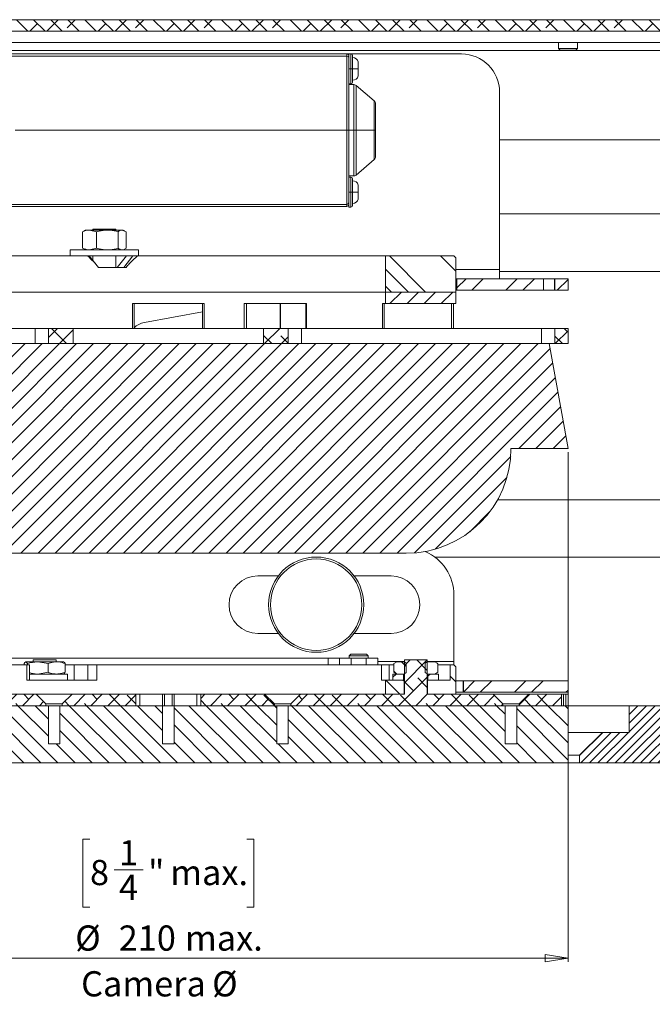
# Model space of a CAD drawing. Units: millimetres. Extents: x 75 to 17915, y 46 to 5430.
# Drawn here: x 1681 to 1848, y 3346 to 3604 of the extents above; entities that cross this region are included whole.
import ezdxf

# ---------------------------------------------------------------- set-up
doc = ezdxf.new("R2010")
doc.units = ezdxf.units.MM
doc.styles.add('SLDTEXTSTYLE1', font='TXT', dxfattribs={"width": 0.7})
doc.dimstyles.new('SLDDIMSTYLE4', dxfattribs={"dimtxt": 6.748081, "dimasz": 6, "dimexe": 0, "dimexo": 0.0625, "dimgap": 1.68702, "dimtad": 1, "dimdec": 1, "dimrnd": 1e-09, "dimzin": 12, "dimdsep": 46, "dimtxsty": 'SLDTEXTSTYLE1', "dimblk1": 'CLOSED', "dimblk2": 'CLOSED', "dimsah": 1, "dimcen": 0.09, "dimadec": 0, "dimazin": 3, "dimtfac": 1, "dimtdec": 1, "dimtofl": 0, "dimtmove": 0, "dimatfit": 3, "dimldrblk": 'CLOSED', "dimfxl": 0, "dimfrac": 2, "dimtolj": 1, "dimarcsym": 0})

# ---------------------------------------------------------------- blocks, each defined once
blk = doc.blocks.new('_Closed')
at = {"color": 0, "linetype": 'ByBlock', "lineweight": -2}
for p, q in [((-1, 0.166667), (0, 0)), ((-1, 0.166667), (-1, -0.166667)), ((0, 0), (-1, -0.166667)), ((0, 0), (-1, 0))]:
    blk.add_line(p, q, dxfattribs=at)
blk = doc.blocks.new('_D_6')
at = {"color": 7, "linetype": 'Continuous', "lineweight": 0}
for p, q in [((1615.45, 3490.82), (1615.45, 3357.06)), ((1825.45, 3490.82), (1825.45, 3357.06)), ((1699.87, 3389.32), (1697.96, 3389.32)), ((1697.96, 3389.32), (1697.96, 3371.42)), ((1741.04, 3389.32), (1742.95, 3389.32)), ((1742.95, 3389.32), (1742.95, 3371.42)), ((1706.21, 3381.27), (1713.84, 3381.27)), ((1697.96, 3371.42), (1699.87, 3371.42)), ((1742.95, 3371.42), (1741.04, 3371.42)), ((1615.45, 3358.06), (1825.45, 3358.06))]:
    blk.add_line(p, q, dxfattribs=at)
at = {"color": 7, "linetype": 'Continuous', "lineweight": 18, "xscale": 6, "yscale": 6, "rotation": 180.0000000000004}
blk.add_blockref('_Closed', (1615.45, 3358.06, 96.24), dxfattribs=at)
at = {"color": 7, "linetype": 'Continuous', "lineweight": 18, "xscale": 6, "yscale": 6}
blk.add_blockref('_Closed', (1825.45, 3358.06, 96.24), dxfattribs=at)
at = {"color": 7, "linetype": 'Continuous', "lineweight": 18, "attachment_point": 1, "style": 'SLDTEXTSTYLE1'}
for s, insert, char_height in [('1', (1707.5, 3389.02), 6.61), ('8', (1699.87, 3383.84), 6.61), ('"', (1715.13, 3383.84), 6.61), ('max.', (1720.95, 3383.84), 6.615), ('4', (1707.5, 3379.94), 6.61), ('%%c', (1695.99, 3366.65), 6.615), ('210', (1707.41, 3366.65), 6.615), ('max.', (1724.82, 3366.65), 6.615), ('Camera', (1697.54, 3354.64), 6.615), ('%%c', (1731.95, 3354.64), 6.615)]:
    blk.add_mtext(s, dxfattribs=dict(at, insert=insert, char_height=char_height))

msp = doc.modelspace()

# ---------------------------------------------------------------- hatches: boundary and pattern name
at = {"linetype": 'Continuous', "lineweight": 18}
h = msp.add_hatch(dxfattribs=at)
h.set_pattern_fill('ANSI38', angle=90, style=0)
h.paths.add_polyline_path([(1595.45, 3601.32), (2055.45, 3601.32), (2055.45, 3604.32), (1595.45, 3604.32)], flags=0)
h = msp.add_hatch(dxfattribs=at)
h.set_pattern_fill('ANSI34', angle=90, style=0)
h.paths.add_polyline_path([(1777.45, 3542.32), (1777.45, 3532.82), (1795.95, 3532.82), (1795.95, 3541.82), (1795.45, 3542.32)], flags=0)
h = msp.add_hatch(dxfattribs=at)
h.set_pattern_fill('ANSI32', angle=3e-322, style=0)
h.paths.add_polyline_path([(1796.25, 3533.32), (1818.95, 3533.32), (1818.95, 3536.32), (1796.25, 3536.32)], flags=0)
h = msp.add_hatch(dxfattribs=at)
h.set_pattern_fill('ANSI32', angle=3e-322, style=0)
h.paths.add_polyline_path([(1825.45, 3533.32), (1825.45, 3536.32), (1821.95, 3536.32), (1821.95, 3533.32)], flags=0)
h = msp.add_hatch(dxfattribs=at)
h.set_pattern_fill('ANSI34', angle=3e-322, style=0)
h.paths.add_polyline_path([(1795.95, 3529.82), (1795.95, 3532.82), (1777.45, 3532.82), (1777.45, 3529.82)], flags=0)
h = msp.add_hatch(dxfattribs=at)
h.set_pattern_fill('ANSI38', angle=3e-322, style=0)
h.paths.add_polyline_path([(1688.95, 3519.32), (1695.45, 3519.32), (1695.45, 3523.32), (1688.95, 3523.32)], flags=0)
h = msp.add_hatch(dxfattribs=at)
h.set_pattern_fill('ANSI38', angle=3e-322, style=0)
h.paths.add_polyline_path([(1751.95, 3523.32), (1745.45, 3523.32), (1745.45, 3519.32), (1751.95, 3519.32)], flags=0)
h = msp.add_hatch(dxfattribs=at)
h.set_pattern_fill('ANSI38', angle=3e-322, style=0)
h.paths.add_polyline_path([(1825.45, 3519.32), (1825.45, 3523.32), (1821.95, 3523.32), (1821.95, 3519.32)], flags=0)
h = msp.add_hatch(dxfattribs=at)
h.set_pattern_fill('ANSI31', angle=180, style=0)
edge = h.paths.add_edge_path(flags=0)
edge.add_line((1825.45, 3491.82), (1820.45, 3519.32))
edge.add_line((1820.45, 3519.32), (1620.45, 3519.32))
edge.add_line((1620.45, 3519.32), (1615.45, 3491.82))
edge.add_line((1615.45, 3491.82), (1630.45, 3491.82))
edge.add_arc((1657.95, 3491.82), 27.5, 180, 270)
edge.add_line((1657.95, 3464.32), (1782.95, 3464.32))
edge.add_arc((1782.95, 3491.82), 27.5, 270, 360)
edge.add_line((1810.45, 3491.82), (1825.45, 3491.82))
h = msp.add_hatch(dxfattribs=at)
h.set_pattern_fill('ANSI38', angle=3e-322, style=0)
h.paths.add_polyline_path([(1782.45, 3424.32), (1788.45, 3424.32), (1788.45, 3424.32), (1808.3, 3424.32), (1808.3, 3424.77), (1805.75, 3427.32), (1788.45, 3427.32), (1788.45, 3436.32), (1782.45, 3436.32), (1782.45, 3427.32), (1755.15, 3427.32), (1752.6, 3424.77), (1752.6, 3424.32), (1782.45, 3424.32)], flags=0)
h = msp.add_hatch(dxfattribs=at)
h.set_pattern_fill('ANSI32', angle=90, style=0)
h.paths.add_polyline_path([(1780.45, 3435.82), (1779.68, 3435.37), (1779.68, 3433.07), (1780.45, 3432.62), (1782.45, 3432.62), (1782.45, 3432.65), (1782.95, 3433), (1782.95, 3435.47), (1782.45, 3435.82)], flags=0)
h = msp.add_hatch(dxfattribs=at)
h.set_pattern_fill('ANSI32', angle=90, style=0)
h.paths.add_polyline_path([(1791.23, 3435.37), (1790.45, 3435.82), (1788.45, 3435.82), (1787.95, 3435.47), (1787.95, 3433), (1788.45, 3432.65), (1788.45, 3432.62), (1790.45, 3432.62), (1791.23, 3433.07)], flags=0)
h = msp.add_hatch(dxfattribs=at)
h.set_pattern_fill('ANSI34', angle=90, style=0)
h.paths.add_polyline_path([(1795.45, 3435.02), (1794.45, 3435.02), (1794.45, 3431.02), (1788.55, 3431.02), (1788.55, 3427.32), (1795.95, 3427.32), (1795.95, 3434.52)], flags=0)
h = msp.add_hatch(dxfattribs=at)
h.set_pattern_fill('ANSI32', style=0)
h.paths.add_polyline_path([(1779.45, 3431.02), (1782.25, 3431.02), (1782.25, 3432.62), (1779.45, 3432.62)], flags=0)
h = msp.add_hatch(dxfattribs=at)
h.set_pattern_fill('ANSI32', style=0)
h.paths.add_polyline_path([(1791.45, 3432.62), (1788.65, 3432.62), (1788.65, 3431.02), (1791.45, 3431.02)], flags=0)
h = msp.add_hatch(dxfattribs=at)
h.set_pattern_fill('ANSI34', angle=90, style=0)
h.paths.add_polyline_path([(1782.35, 3431.02), (1777.45, 3431.02), (1777.45, 3427.32), (1782.35, 3427.32)], flags=0)
h = msp.add_hatch(dxfattribs=at)
h.set_pattern_fill('ANSI32', angle=3e-322, style=0)
h.paths.add_polyline_path([(1825.45, 3430.82), (1797.95, 3430.82), (1797.95, 3427.82), (1825.45, 3427.82)], flags=0)
h = msp.add_hatch(dxfattribs=at)
h.set_pattern_fill('ANSI38', angle=3e-322, style=0)
h.paths.add_polyline_path([(1635.15, 3427.32), (1632.6, 3424.77), (1632.6, 3424.32), (1688.3, 3424.32), (1688.3, 3424.77), (1685.75, 3427.32)], flags=0)
h = msp.add_hatch(dxfattribs=at)
h.set_pattern_fill('ANSI38', angle=3e-322, style=0)
h.paths.add_polyline_path([(1695.15, 3427.32), (1692.6, 3424.77), (1692.6, 3424.32), (1711.95, 3424.32), (1711.95, 3427.32)], flags=0)
h = msp.add_hatch(dxfattribs=at)
h.set_pattern_fill('ANSI38', angle=3e-322, style=0)
h.paths.add_polyline_path([(1728.95, 3424.32), (1748.3, 3424.32), (1748.3, 3424.77), (1745.75, 3427.32), (1728.95, 3427.32)], flags=0)
h = msp.add_hatch(dxfattribs=at)
h.set_pattern_fill('ANSI38', angle=3e-322, style=0)
h.paths.add_polyline_path([(1815.15, 3427.32), (1812.6, 3424.77), (1812.6, 3424.32), (1823.68, 3424.32), (1823.68, 3427.32)], flags=0)
h = msp.add_hatch(dxfattribs=at)
h.set_pattern_fill('ANSI31', angle=90, style=0)
h.paths.add_polyline_path([(1691.95, 3414.32), (1688.95, 3414.32), (1688.95, 3424.32), (1631.95, 3424.32), (1631.95, 3414.32), (1628.95, 3414.32), (1628.95, 3424.32), (1615.45, 3424.32), (1615.45, 3409.32), (1825.45, 3409.32), (1825.45, 3424.32), (1811.95, 3424.32), (1811.95, 3414.32), (1808.95, 3414.32), (1808.95, 3424.32), (1751.95, 3424.32), (1751.95, 3414.32), (1748.95, 3414.32), (1748.95, 3424.32), (1721.95, 3424.32), (1721.95, 3414.32), (1718.95, 3414.32), (1718.95, 3424.32), (1691.95, 3424.32)], flags=0)
h = msp.add_hatch(dxfattribs=at)
h.set_pattern_fill('ANSI31', scale=0.5, angle=180, style=0)
h.paths.add_polyline_path([(2127.45, 3411.82), (2127.45, 3424.32), (1841.45, 3424.32), (1841.45, 3417.32), (1834.45, 3417.32), (1828.45, 3411.32), (1828.45, 3409.32), (2077.45, 3409.32), (2077.45, 3411.82)], flags=0)

# ---------------------------------------------------------------- linework, layer by layer
at = {"color": 7, "linetype": 'Continuous', "lineweight": 18}
for p, q in [((2055.45, 3604.32), (1595.45, 3604.32)), ((2055.45, 3601.32), (1595.45, 3601.32)), ((1620.45, 3598.32), (2025.45, 3598.32)), ((1822.95, 3598.32), (1822.95, 3596.77)), ((1822.95, 3596.77), (1823.4, 3596.32)), ((1822.95, 3596.77), (1827.95, 3596.77)), ((1827.51, 3596.32), (1827.95, 3596.77)), ((1827.95, 3596.77), (1827.95, 3598.32)), ((1603.55, 3596.22), (2047.35, 3596.22)), ((1676.95, 3595.32), (1767.35, 3595.32)), ((1676.95, 3594.78), (1767.35, 3594.78)), ((1767.35, 3595.32), (1797.45, 3595.32)), ((1767.35, 3595.32), (1767.35, 3594.78)), ((1767.35, 3594.78), (1767.35, 3575.32)), ((1768.35, 3595.32), (1767.85, 3595.32)), ((1767.85, 3595.32), (1767.85, 3594.82)), ((1768.35, 3591.42), (1768.35, 3595.32)), ((1823.4, 3596.32), (1827.51, 3596.32)), ((1767.85, 3591.42), (1768.35, 3591.42)), ((1768.35, 3591.42), (1768.85, 3591.42)), ((1768.35, 3587.52), (1768.35, 3591.42)), ((1768.85, 3591.42), (1770.35, 3591.42)), ((1767.85, 3587.52), (1768.35, 3587.52)), ((1769.13, 3587.32), (1767.85, 3587.32)), ((1769.13, 3575.32), (1769.13, 3587.32)), ((1774.51, 3583.01), (1769.78, 3587.08)), ((1769.78, 3575.32), (1769.78, 3587.08)), ((1807.45, 3585.32), (1807.45, 3538.74)), ((1774.51, 3575.32), (1774.51, 3583.01)), ((1767.35, 3575.32), (1680.25, 3575.32)), ((1767.35, 3575.32), (1767.35, 3555.86)), ((1767.35, 3575.32), (1767.85, 3575.32)), ((1769.13, 3575.32), (1767.85, 3575.32)), ((1769.78, 3575.32), (1769.13, 3575.32)), ((1769.13, 3563.32), (1769.13, 3575.32)), ((1774.51, 3575.32), (1769.78, 3575.32)), ((1769.78, 3563.56), (1769.78, 3575.32)), ((1774.51, 3575.32), (1774.85, 3575.32)), ((1774.51, 3567.63), (1774.51, 3575.32)), ((1807.45, 3572.82), (2046.45, 3572.82)), ((1769.78, 3563.56), (1774.51, 3567.63)), ((1767.85, 3563.32), (1769.13, 3563.32)), ((1768.35, 3562.97), (1767.85, 3562.97)), ((1768.35, 3559.07), (1768.35, 3562.97)), ((1767.85, 3559.07), (1768.35, 3559.07)), ((1768.35, 3559.07), (1768.85, 3559.07)), ((1768.35, 3555.17), (1768.35, 3559.07)), ((1768.85, 3559.07), (1770.35, 3559.07)), ((1767.35, 3555.86), (1676.95, 3555.86)), ((1767.35, 3555.32), (1676.95, 3555.32)), ((1767.35, 3555.32), (1767.35, 3555.86)), ((1767.85, 3555.82), (1767.85, 3555.17)), ((1767.85, 3555.17), (1768.35, 3555.17)), ((1807.45, 3553.37), (1999.45, 3553.37)), ((1697.93, 3548.68), (1698.27, 3548.82)), ((1697.93, 3544.37), (1697.93, 3548.68)), ((1698.63, 3549.12), (1698.23, 3548.89)), ((1698.63, 3549.12), (1699.74, 3549.12)), ((1701.55, 3548.68), (1699.74, 3549.12)), ((1699.74, 3549.12), (1704.4, 3549.12)), ((1700.63, 3549.32), (1700.63, 3549.12)), ((1706.63, 3549.32), (1700.63, 3549.32)), ((1701.55, 3544.37), (1701.55, 3548.68)), ((1704.4, 3549.12), (1708.3, 3549.12)), ((1706.63, 3549.12), (1706.63, 3549.32)), ((1707.25, 3544.37), (1707.25, 3548.68)), ((1709.34, 3548.68), (1708.3, 3549.12)), ((1708.3, 3549.12), (1708.63, 3549.12)), ((1709.03, 3548.89), (1708.63, 3549.12)), ((1709.34, 3544.37), (1709.34, 3548.68)), ((1699.26, 3542.32), (1663.45, 3542.32)), ((1694.63, 3543.92), (1694.63, 3542.32)), ((1694.63, 3543.92), (1712.63, 3543.92)), ((1697.93, 3544.37), (1698.27, 3544.22)), ((1698.23, 3544.15), (1698.63, 3543.92)), ((1699.26, 3542.32), (1699.62, 3542.32)), ((1702.13, 3539.32), (1699.62, 3542.32)), ((1699.62, 3542.32), (1711.16, 3542.32)), ((1701.55, 3544.37), (1699.74, 3543.92)), ((1700.63, 3542.32), (1700.63, 3541.11)), ((1706.63, 3539.32), (1706.63, 3542.32)), ((1709.44, 3542.32), (1707.01, 3539.32)), ((1708.63, 3543.92), (1709.03, 3544.15)), ((1711.16, 3542.32), (1708.72, 3539.32)), ((1709.34, 3544.37), (1708.99, 3544.22)), ((1711.18, 3542.32), (1712.35, 3542.32)), ((1777.45, 3542.32), (1712.35, 3542.32)), ((1712.63, 3542.32), (1712.63, 3543.92)), ((1777.45, 3532.82), (1777.45, 3542.32)), ((1777.45, 3542.32), (1795.45, 3542.32)), ((1795.45, 3542.32), (1795.95, 3541.82)), ((1795.95, 3532.82), (1795.95, 3541.82)), ((1709.34, 3539.32), (1702.13, 3539.32)), ((1807.45, 3538.74), (1795.95, 3538.74)), ((1807.45, 3536.32), (1807.45, 3538.74)), ((1970.41, 3538.27), (1807.45, 3538.27)), ((1796.25, 3536.32), (1795.95, 3536.32)), ((1796.25, 3533.32), (1796.25, 3536.32)), ((1818.95, 3536.32), (1796.25, 3536.32)), ((1818.95, 3533.32), (1818.95, 3536.32)), ((1821.92, 3536.32), (1818.95, 3536.32)), ((1821.92, 3533.32), (1821.92, 3536.32)), ((1821.95, 3536.32), (1821.92, 3536.32)), ((1821.95, 3536.32), (1821.95, 3533.32)), ((1825.45, 3536.32), (1821.95, 3536.32)), ((1825.45, 3536.32), (1825.45, 3533.32)), ((1777.45, 3532.82), (1663.45, 3532.82)), ((1777.45, 3532.82), (1795.95, 3532.82)), ((1777.45, 3529.82), (1777.45, 3532.82)), ((1796.25, 3533.32), (1795.95, 3533.32)), ((1795.95, 3529.82), (1795.95, 3532.82)), ((1818.95, 3533.32), (1796.25, 3533.32)), ((1821.92, 3533.32), (1818.95, 3533.32)), ((1821.95, 3533.32), (1821.92, 3533.32)), ((1825.45, 3533.32), (1821.95, 3533.32)), ((1711.04, 3529.82), (1729.87, 3529.82)), ((1711.04, 3523.32), (1711.04, 3529.82)), ((1711.45, 3529.82), (1711.45, 3523.32)), ((1729.45, 3523.32), (1729.45, 3529.82)), ((1729.87, 3529.82), (1729.87, 3523.32)), ((1740.41, 3529.82), (1756.72, 3529.82)), ((1740.41, 3523.32), (1740.41, 3529.82)), ((1741.02, 3529.82), (1741.02, 3523.32)), ((1749.86, 3523.32), (1749.86, 3529.82)), ((1749.93, 3523.32), (1749.93, 3529.82)), ((1756.54, 3529.82), (1756.54, 3523.32)), ((1756.72, 3529.82), (1756.72, 3523.32)), ((1776.67, 3523.32), (1776.67, 3529.82)), ((1776.67, 3529.82), (1777.45, 3529.82)), ((1777.16, 3529.82), (1777.16, 3523.32)), ((1795.95, 3529.82), (1777.45, 3529.82)), ((1794.85, 3523.32), (1794.85, 3529.82)), ((1795.35, 3523.32), (1795.35, 3529.82)), ((1714.16, 3524.89), (1729.45, 3527.68)), ((1622.45, 3523.32), (1685.45, 3523.32)), ((1685.45, 3523.32), (1685.45, 3519.32)), ((1685.45, 3523.32), (1688.95, 3523.32)), ((1688.95, 3523.32), (1688.95, 3519.32)), ((1695.45, 3523.32), (1688.95, 3523.32)), ((1695.45, 3519.32), (1695.45, 3523.32)), ((1695.45, 3523.32), (1745.45, 3523.32)), ((1745.45, 3523.32), (1745.45, 3519.32)), ((1751.95, 3523.32), (1745.45, 3523.32)), ((1751.95, 3519.32), (1751.95, 3523.32)), ((1751.95, 3523.32), (1755.45, 3523.32)), ((1755.45, 3523.32), (1755.45, 3519.32)), ((1755.45, 3523.32), (1818.45, 3523.32)), ((1818.45, 3523.32), (1818.45, 3519.32)), ((1818.45, 3523.32), (1821.95, 3523.32)), ((1821.95, 3523.32), (1821.95, 3519.32)), ((1825.45, 3523.32), (1821.95, 3523.32)), ((1825.45, 3523.32), (1825.45, 3519.32)), ((1820.45, 3519.32), (1620.45, 3519.32)), ((1695.45, 3519.32), (1688.95, 3519.32)), ((1751.95, 3519.32), (1745.45, 3519.32)), ((1825.45, 3491.82), (1820.45, 3519.32)), ((1820.45, 3519.32), (1821.95, 3519.32)), ((1825.45, 3519.32), (1821.95, 3519.32)), ((1810.45, 3491.82), (1825.45, 3491.82)), ((1806.94, 3478.37), (1879.45, 3478.37)), ((1657.95, 3464.32), (1782.95, 3464.32)), ((1879.45, 3463.27), (1790.52, 3463.27)), ((1743.95, 3458.37), (1749.33, 3458.37)), ((1769.25, 3458.37), (1778.95, 3458.37)), ((1795.45, 3435.92), (1795.45, 3453.32)), ((1749.33, 3443.27), (1743.95, 3443.27)), ((1778.95, 3443.27), (1769.25, 3443.27)), ((1762.45, 3436.82), (1678.45, 3436.82)), ((1684.95, 3436.32), (1684.95, 3435.82)), ((1690.95, 3436.32), (1684.95, 3436.32)), ((1690.95, 3435.82), (1690.95, 3436.32)), ((1762.45, 3436.82), (1765.45, 3436.82)), ((1762.45, 3435.02), (1762.45, 3436.82)), ((1765.45, 3435.02), (1765.45, 3436.82)), ((1765.45, 3436.82), (1768.45, 3436.82)), ((1768.4, 3437.82), (1767.95, 3437.38)), ((1767.95, 3437.38), (1767.95, 3436.82)), ((1772.95, 3437.38), (1767.95, 3437.38)), ((1772.51, 3437.82), (1768.4, 3437.82)), ((1768.45, 3436.82), (1772.45, 3436.82)), ((1768.45, 3436.82), (1768.45, 3435.02)), ((1772.45, 3436.82), (1775.45, 3436.82)), ((1772.45, 3435.02), (1772.45, 3436.82)), ((1772.95, 3437.38), (1772.51, 3437.82)), ((1772.95, 3436.82), (1772.95, 3437.38)), ((1775.45, 3436.82), (1775.45, 3435.02)), ((1782.45, 3427.32), (1782.45, 3436.32)), ((1788.45, 3436.32), (1782.45, 3436.32)), ((1788.45, 3436.32), (1788.45, 3427.32)), ((1683.25, 3435.02), (1663.45, 3435.02)), ((1682.55, 3435.02), (1682.55, 3435.37)), ((1683.49, 3435.37), (1683.02, 3435.82)), ((1686.19, 3435.82), (1683.02, 3435.82)), ((1683.25, 3431.02), (1683.25, 3435.02)), ((1683.25, 3435.02), (1683.95, 3435.02)), ((1683.49, 3435.02), (1683.49, 3435.37)), ((1683.95, 3431.02), (1683.95, 3435.02)), ((1688.89, 3435.37), (1686.19, 3435.82)), ((1691.12, 3435.82), (1686.19, 3435.82)), ((1688.89, 3433.07), (1688.89, 3435.37)), ((1691.12, 3435.82), (1692.95, 3435.82)), ((1693.36, 3433.07), (1693.36, 3435.37)), ((1695.75, 3435.02), (1693.36, 3435.02)), ((1695.75, 3431.02), (1695.75, 3435.02)), ((1699.27, 3435.02), (1695.75, 3435.02)), ((1699.27, 3431.02), (1699.27, 3435.02)), ((1699.27, 3435.02), (1701.66, 3435.02)), ((1701.66, 3435.02), (1701.66, 3431.02)), ((1776.46, 3435.02), (1701.66, 3435.02)), ((1775.45, 3435.92), (1782.45, 3435.92)), ((1776.46, 3431.02), (1776.46, 3435.02)), ((1776.46, 3435.02), (1778.42, 3435.02)), ((1778.42, 3435.02), (1778.42, 3431.02)), ((1779.68, 3435.02), (1778.42, 3435.02)), ((1779.68, 3435.37), (1780.45, 3435.82)), ((1779.68, 3433.07), (1779.68, 3435.37)), ((1782.45, 3435.82), (1780.45, 3435.82)), ((1782.45, 3435.82), (1782.95, 3435.47)), ((1782.95, 3433), (1782.95, 3435.47)), ((1787.95, 3435.47), (1788.45, 3435.82)), ((1787.95, 3435.47), (1787.95, 3433)), ((1788.45, 3435.92), (1795.45, 3435.92)), ((1790.45, 3435.82), (1788.45, 3435.82)), ((1790.45, 3435.82), (1791.23, 3435.37)), ((1791.23, 3435.37), (1791.23, 3433.07)), ((1794.45, 3435.02), (1791.23, 3435.02)), ((1794.45, 3435.02), (1794.45, 3431.02)), ((1794.45, 3435.02), (1795.45, 3435.02)), ((1795.45, 3435.92), (1795.45, 3435.02)), ((1795.45, 3435.02), (1795.95, 3434.52)), ((1795.95, 3427.32), (1795.95, 3434.52)), ((1683.95, 3432.62), (1693.95, 3432.62)), ((1688.89, 3433.07), (1686.19, 3432.62)), ((1693.95, 3431.02), (1693.95, 3432.62)), ((1779.45, 3432.62), (1779.45, 3431.02)), ((1782.25, 3432.62), (1779.45, 3432.62)), ((1779.68, 3433.07), (1780.45, 3432.62)), ((1782.45, 3432.62), (1780.45, 3432.62)), ((1782.25, 3431.02), (1782.25, 3432.62)), ((1782.95, 3433), (1782.45, 3432.65)), ((1782.45, 3432.65), (1782.45, 3432.62)), ((1788.45, 3432.65), (1787.95, 3433)), ((1788.45, 3432.62), (1788.45, 3432.65)), ((1790.45, 3432.62), (1788.45, 3432.62)), ((1788.65, 3432.62), (1788.65, 3431.02)), ((1791.45, 3432.62), (1788.65, 3432.62)), ((1790.45, 3432.62), (1791.23, 3433.07)), ((1791.45, 3431.02), (1791.45, 3432.62)), ((1701.66, 3431.02), (1683.25, 3431.02)), ((1777.45, 3431.02), (1776.46, 3431.02)), ((1777.45, 3427.32), (1777.45, 3431.02)), ((1777.45, 3431.02), (1782.35, 3431.02)), ((1779.45, 3431.02), (1782.25, 3431.02)), ((1782.35, 3427.32), (1782.35, 3431.02)), ((1782.35, 3431.02), (1782.45, 3431.02)), ((1788.45, 3431.02), (1788.55, 3431.02)), ((1788.55, 3431.02), (1788.55, 3427.32)), ((1788.55, 3431.02), (1794.45, 3431.02)), ((1788.65, 3431.02), (1791.45, 3431.02)), ((1797.85, 3430.82), (1795.95, 3430.82)), ((1797.85, 3430.82), (1797.85, 3427.82)), ((1797.95, 3430.82), (1797.85, 3430.82)), ((1797.95, 3430.82), (1797.95, 3427.82)), ((1825.45, 3430.82), (1797.95, 3430.82)), ((1825.45, 3430.82), (1825.45, 3427.82)), ((1685.75, 3427.32), (1635.15, 3427.32)), ((1688.3, 3424.77), (1685.75, 3427.32)), ((1695.15, 3427.32), (1685.75, 3427.32)), ((1695.15, 3427.32), (1692.6, 3424.77)), ((1711.95, 3427.32), (1695.15, 3427.32)), ((1711.95, 3424.32), (1711.95, 3427.32)), ((1712.95, 3427.32), (1711.95, 3427.32)), ((1712.95, 3424.32), (1712.95, 3427.32)), ((1718.95, 3427.32), (1712.95, 3427.32)), ((1718.95, 3424.32), (1718.95, 3427.32)), ((1718.95, 3427.32), (1719.45, 3427.32)), ((1719.45, 3427.32), (1719.45, 3424.32)), ((1721.45, 3427.32), (1719.45, 3427.32)), ((1721.45, 3424.32), (1721.45, 3427.32)), ((1721.45, 3427.32), (1721.95, 3427.32)), ((1721.95, 3427.32), (1721.95, 3424.32)), ((1727.95, 3427.32), (1721.95, 3427.32)), ((1727.95, 3424.32), (1727.95, 3427.32)), ((1728.95, 3427.32), (1727.95, 3427.32)), ((1728.95, 3427.32), (1728.95, 3424.32)), ((1745.75, 3427.32), (1728.95, 3427.32)), ((1748.3, 3424.77), (1745.75, 3427.32)), ((1755.15, 3427.32), (1745.75, 3427.32)), ((1755.15, 3427.32), (1752.6, 3424.77)), ((1782.45, 3427.32), (1755.15, 3427.32)), ((1782.35, 3427.32), (1777.45, 3427.32)), ((1805.75, 3427.32), (1788.45, 3427.32)), ((1795.95, 3427.32), (1788.55, 3427.32)), ((1797.85, 3427.82), (1795.95, 3427.82)), ((1797.95, 3427.82), (1797.85, 3427.82)), ((1825.45, 3427.82), (1797.95, 3427.82)), ((1808.3, 3424.77), (1805.75, 3427.32)), ((1815.15, 3427.32), (1805.75, 3427.32)), ((1815.15, 3427.32), (1812.6, 3424.77)), ((1823.68, 3427.32), (1815.15, 3427.32)), ((1823.68, 3424.32), (1823.68, 3427.32)), ((1823.68, 3427.32), (1824.24, 3427.32)), ((1824.24, 3427.32), (1824.24, 3424.32)), ((1824.24, 3427.32), (1824.88, 3427.32)), ((1824.88, 3424.32), (1824.88, 3427.32)), ((1824.88, 3427.32), (1825.43, 3427.32)), ((1825.43, 3424.32), (1825.43, 3427.32)), ((1688.95, 3424.32), (1631.95, 3424.32)), ((1688.3, 3424.32), (1632.6, 3424.32)), ((1688.3, 3424.32), (1688.3, 3424.77)), ((1692.6, 3424.77), (1688.3, 3424.77)), ((1688.95, 3414.32), (1688.95, 3424.32)), ((1691.95, 3424.32), (1688.95, 3424.32)), ((1691.95, 3424.32), (1691.95, 3414.32)), ((1718.95, 3424.32), (1691.95, 3424.32)), ((1692.6, 3424.77), (1692.6, 3424.32)), ((1711.95, 3424.32), (1692.6, 3424.32)), ((1718.95, 3414.32), (1718.95, 3424.32)), ((1721.95, 3424.32), (1718.95, 3424.32)), ((1721.95, 3424.32), (1721.95, 3414.32)), ((1748.95, 3424.32), (1721.95, 3424.32)), ((1748.3, 3424.32), (1728.95, 3424.32)), ((1752.6, 3424.77), (1748.3, 3424.77)), ((1748.3, 3424.32), (1748.3, 3424.77)), ((1748.95, 3414.32), (1748.95, 3424.32)), ((1751.95, 3424.32), (1748.95, 3424.32)), ((1751.95, 3424.32), (1751.95, 3414.32)), ((1808.95, 3424.32), (1751.95, 3424.32)), ((1752.6, 3424.77), (1752.6, 3424.32)), ((1782.45, 3424.32), (1752.6, 3424.32)), ((1782.45, 3424.32), (1782.45, 3424.32)), ((1788.45, 3424.32), (1782.45, 3424.32)), ((1788.45, 3424.32), (1788.45, 3424.32)), ((1808.3, 3424.32), (1788.45, 3424.32)), ((1808.3, 3424.32), (1808.3, 3424.77)), ((1812.6, 3424.77), (1808.3, 3424.77)), ((1808.95, 3414.32), (1808.95, 3424.32)), ((1811.95, 3424.32), (1808.95, 3424.32)), ((1811.95, 3424.32), (1811.95, 3414.32)), ((1825.45, 3424.32), (1811.95, 3424.32)), ((1812.6, 3424.77), (1812.6, 3424.32)), ((1823.68, 3424.32), (1812.6, 3424.32)), ((1825.43, 3424.32), (1841.45, 3424.32)), ((1825.45, 3409.32), (1825.45, 3424.32)), ((1841.45, 3417.32), (1841.45, 3424.32)), ((2127.45, 3424.32), (1841.45, 3424.32)), ((1825.45, 3417.32), (1834.45, 3417.32)), ((1828.45, 3411.32), (1834.45, 3417.32)), ((1834.45, 3417.32), (1841.45, 3417.32)), ((1688.95, 3414.32), (1691.95, 3414.32)), ((1718.95, 3414.32), (1721.95, 3414.32)), ((1748.95, 3414.32), (1751.95, 3414.32)), ((1808.95, 3414.32), (1811.95, 3414.32)), ((1825.45, 3411.32), (1828.45, 3411.32)), ((1828.45, 3409.32), (1828.45, 3411.32)), ((1825.45, 3409.32), (1615.45, 3409.32)), ((1825.45, 3409.32), (1828.45, 3409.32)), ((2077.45, 3409.32), (1828.45, 3409.32))]:
    msp.add_line(p, q, dxfattribs=at)
for radius in [12.5, 12]:
    msp.add_circle((1759.29, 3450.82), radius, dxfattribs=at)
for centre, radius, start, end in [((1767.35, 3594.82), 0.5, 0, 90), ((1767.39, 3594.31), 0.47, 4.4455, 93.8438), ((1768.35, 3594.82), 0.5, 0, 90), ((1768.85, 3592.86), 1.55, 15.0693, 90), ((1797.45, 3585.32), 10, 0, 90), ((1768.85, 3589.97), 1.55, 270, 344.9385), ((1768.35, 3588.02), 0.5, 270, 0), ((1769.13, 3586.32), 1, 49.251, 90), ((1773.85, 3582.25), 1, 0, 49.251), ((1773.85, 3568.39), 1, 310.749, 0), ((1768.35, 3562.47), 0.5, 0, 90), ((1769.13, 3564.32), 1, 270, 310.749), ((1768.85, 3560.52), 1.55, 15.0692, 90), ((1767.39, 3556.33), 0.47, 266.1562, 355.5545), ((1767.35, 3555.82), 0.5, 270, 0), ((1768.35, 3555.67), 0.5, 270, 0), ((1768.85, 3557.63), 1.55, 270, 344.9348), ((1715.06, 3519.97), 5, 100.3325, 136.1479), ((1782.95, 3491.82), 27.5, 270, 0), ((1782.95, 3453.32), 12.5, 0, 66.4433), ((1743.95, 3450.82), 7.55, 90, 270), ((1778.95, 3450.82), 7.55, 270, 90)]:
    msp.add_arc(centre, radius, start, end, dxfattribs=at)
for points, knots in [([(1767.85, 3594.35), (1767.85, 3594.5), (1767.85, 3594.77), (1767.85, 3594.81), (1767.85, 3594.82)], [0, 0, 0, 0, 0.56, 1, 1, 1, 1]), ([(1767.85, 3575.32), (1767.85, 3576.72), (1767.85, 3579.56), (1767.85, 3583.7), (1767.85, 3587.79), (1767.85, 3591.55), (1767.85, 3593.43), (1767.85, 3594.35)], [0, 0, 0, 0, 0.182353, 0.370678, 0.561529, 0.784491, 1, 1, 1, 1]), ([(1768.85, 3591.42), (1768.85, 3591.74), (1768.85, 3592.47), (1768.85, 3593.43), (1768.85, 3594.19), (1768.85, 3594.71), (1768.85, 3594.78), (1768.85, 3594.82)], [0, 0, 0, 0, 0.180825, 0.409552, 0.590377, 0.789795, 1, 1, 1, 1]), ([(1768.85, 3588.02), (1768.85, 3588.05), (1768.85, 3588.12), (1768.85, 3588.64), (1768.85, 3589.41), (1768.85, 3590.37), (1768.85, 3591.1), (1768.85, 3591.42)], [0, 0, 0, 0, 0.210205, 0.409623, 0.590448, 0.819175, 1, 1, 1, 1]), ([(1770.35, 3591.42), (1770.35, 3591.42), (1770.35, 3591.43), (1770.35, 3591.46), (1770.35, 3591.59), (1770.35, 3591.85), (1770.35, 3592.28), (1770.35, 3592.74), (1770.35, 3593.08), (1770.35, 3593.23), (1770.35, 3593.26), (1770.35, 3593.27), (1770.35, 3593.27), (1770.35, 3593.27), (1770.35, 3593.27)], [0, 0, 0, 0, 0.001272, 0.010615, 0.035967, 0.130798, 0.284297, 0.496141, 0.709218, 0.864419, 0.961415, 0.988022, 0.995843, 1, 1, 1, 1]), ([(1770.35, 3589.57), (1770.35, 3589.6), (1770.35, 3589.65), (1770.35, 3590.08), (1770.35, 3590.7), (1770.35, 3591.18), (1770.35, 3591.42)], [0, 0, 0, 0, 0.2526, 0.503565, 0.752703, 1, 1, 1, 1]), ([(1774.85, 3575.32), (1774.85, 3575.98), (1774.85, 3577.46), (1774.85, 3579.42), (1774.85, 3580.98), (1774.85, 3582.04), (1774.85, 3582.18), (1774.85, 3582.25)], [0, 0, 0, 0, 0.180825, 0.409552, 0.590377, 0.789795, 1, 1, 1, 1]), ([(1767.85, 3556.3), (1767.85, 3557.06), (1767.85, 3558.62), (1767.85, 3561.81), (1767.85, 3565.73), (1767.85, 3570.31), (1767.85, 3573.67), (1767.85, 3575.32)], [0, 0, 0, 0, 0.182353, 0.370678, 0.561529, 0.784491, 1, 1, 1, 1]), ([(1774.85, 3568.39), (1774.85, 3568.46), (1774.85, 3568.61), (1774.85, 3569.66), (1774.85, 3571.23), (1774.85, 3573.18), (1774.85, 3574.67), (1774.85, 3575.32)], [0, 0, 0, 0, 0.210205, 0.409623, 0.590448, 0.819175, 1, 1, 1, 1]), ([(1768.85, 3559.07), (1768.85, 3559.39), (1768.85, 3560.12), (1768.85, 3561.08), (1768.85, 3561.85), (1768.85, 3562.37), (1768.85, 3562.44), (1768.85, 3562.47)], [0, 0, 0, 0, 0.180825, 0.4095525, 0.5903775, 0.7897952, 1, 1, 1, 1]), ([(1770.35, 3559.07), (1770.35, 3559.3), (1770.35, 3559.65), (1770.35, 3560.08), (1770.35, 3560.38), (1770.35, 3560.55), (1770.35, 3560.65), (1770.35, 3560.73), (1770.35, 3560.84), (1770.35, 3560.9), (1770.35, 3560.92), (1770.35, 3560.92), (1770.35, 3560.92)], [0, 0, 0, 0, 0.238605, 0.358447, 0.493921, 0.629051, 0.635188, 0.684994, 0.784435, 0.928661, 0.973489, 1, 1, 1, 1]), ([(1768.85, 3555.67), (1768.85, 3555.71), (1768.85, 3555.78), (1768.85, 3556.3), (1768.85, 3557.06), (1768.85, 3558.02), (1768.85, 3558.75), (1768.85, 3559.07)], [0, 0, 0, 0, 0.210205, 0.409623, 0.590448, 0.819175, 1, 1, 1, 1]), ([(1770.35, 3557.22), (1770.35, 3557.22), (1770.35, 3557.22), (1770.35, 3557.22), (1770.35, 3557.22), (1770.35, 3557.22), (1770.35, 3557.22), (1770.35, 3557.23), (1770.35, 3557.33), (1770.35, 3557.7), (1770.35, 3558.12), (1770.35, 3558.57), (1770.35, 3558.89), (1770.35, 3559.07)], [0, 0, 0, 0, 0.000004, 0.000033, 0.000272, 0.000946, 0.003512, 0.013514, 0.26294, 0.499249, 0.671069, 0.811945, 1, 1, 1, 1]), ([(1767.85, 3555.82), (1767.85, 3555.85), (1767.85, 3555.9), (1767.85, 3556.17), (1767.85, 3556.3)], [0, 0, 0, 0, 0.56, 1, 1, 1, 1]), ([(1699.74, 3549.12), (1699.7, 3549.12), (1699.08, 3549.12), (1698.48, 3548.89), (1697.93, 3548.68)], [0, 0, 0, 0, 0.0702006, 1, 1, 1, 1]), ([(1701.55, 3548.68), (1701.79, 3548.74), (1702.72, 3549), (1703.69, 3549.07), (1704.4, 3549.12)], [0, 0, 0, 0, 0.257551, 1, 1, 1, 1]), ([(1704.4, 3549.12), (1704.66, 3549.12), (1705.63, 3549.09), (1706.57, 3548.85), (1707.25, 3548.68)], [0, 0, 0, 0, 0.268634, 1, 1, 1, 1]), ([(1708.3, 3549.12), (1708.27, 3549.12), (1707.92, 3549.12), (1707.57, 3548.89), (1707.25, 3548.68)], [0, 0, 0, 0, 0.070201, 1, 1, 1, 1]), ([(1699.74, 3543.92), (1699.7, 3543.92), (1699.08, 3543.93), (1698.48, 3544.16), (1697.93, 3544.37)], [0, 0, 0, 0, 0.0702006, 1, 1, 1, 1]), ([(1702.13, 3539.32), (1701.68, 3539.85), (1700.78, 3540.92), (1699.77, 3541.85), (1699.26, 3542.32)], [0, 0, 0, 0, 0.498541, 1, 1, 1, 1]), ([(1701.55, 3544.37), (1701.79, 3544.3), (1702.72, 3544.04), (1703.69, 3543.97), (1704.4, 3543.92)], [0, 0, 0, 0, 0.257551, 1, 1, 1, 1]), ([(1704.4, 3543.92), (1704.66, 3543.93), (1705.63, 3543.95), (1706.57, 3544.19), (1707.25, 3544.37)], [0, 0, 0, 0, 0.268634, 1, 1, 1, 1]), ([(1708.3, 3543.92), (1708.27, 3543.92), (1707.92, 3543.93), (1707.57, 3544.16), (1707.25, 3544.37)], [0, 0, 0, 0, 0.070201, 1, 1, 1, 1]), ([(1712.35, 3542.32), (1711.6, 3541.65), (1710.55, 3540.69), (1709.61, 3539.63), (1709.34, 3539.32)], [0, 0, 0, 0, 0.7111754, 1, 1, 1, 1]), ([(1683.02, 3435.82), (1683.01, 3435.82), (1682.85, 3435.81), (1682.7, 3435.59), (1682.55, 3435.37)], [0, 0, 0, 0, 0.070201, 1, 1, 1, 1]), ([(1686.19, 3435.82), (1686.13, 3435.82), (1685.21, 3435.81), (1684.32, 3435.59), (1683.49, 3435.37)], [0, 0, 0, 0, 0.070201, 1, 1, 1, 1]), ([(1688.89, 3435.37), (1689.08, 3435.44), (1689.81, 3435.7), (1690.56, 3435.77), (1691.12, 3435.82)], [0, 0, 0, 0, 0.257551, 1, 1, 1, 1]), ([(1691.12, 3435.82), (1691.33, 3435.81), (1692.08, 3435.79), (1692.82, 3435.55), (1693.36, 3435.37)], [0, 0, 0, 0, 0.268634, 1, 1, 1, 1]), ([(1692.89, 3435.82), (1692.9, 3435.82), (1693.06, 3435.81), (1693.21, 3435.59), (1693.36, 3435.37)], [0, 0, 0, 0, 0.070201, 1, 1, 1, 1]), ([(1686.19, 3432.62), (1686.13, 3432.62), (1685.37, 3432.63), (1684.63, 3432.81), (1683.95, 3432.99)], [0, 0, 0, 0, 0.084473, 1, 1, 1, 1]), ([(1688.89, 3433.07), (1689.08, 3433), (1689.81, 3432.74), (1690.56, 3432.67), (1691.12, 3432.62)], [0, 0, 0, 0, 0.257551, 1, 1, 1, 1]), ([(1691.12, 3432.62), (1691.33, 3432.63), (1692.08, 3432.65), (1692.82, 3432.89), (1693.36, 3433.07)], [0, 0, 0, 0, 0.2686336, 1, 1, 1, 1]), ([(1692.89, 3432.62), (1692.9, 3432.62), (1693.06, 3432.63), (1693.21, 3432.86), (1693.36, 3433.07)], [0, 0, 0, 0, 0.070201, 1, 1, 1, 1])]:
    msp.add_open_spline(points, degree=3, knots=knots, dxfattribs=at)

# ---------------------------------------------------------------- dimensions: what is measured, and where the dimension line sits
dim = msp.add_linear_dim(base=(1825.45, 3346.11), p1=(1615.45, 3491.82), p2=(1825.45, 3491.82), text='%%c<> max. \\XCamera %%c', dimstyle='SLDDIMSTYLE4', dxfattribs=at)
dim.commit()
dim.dimension.update_dxf_attribs({"geometry": '_D_6', "text_midpoint": (1720.45, 3346.11), "dimtype": 160})

doc.saveas('drawing.dxf')
